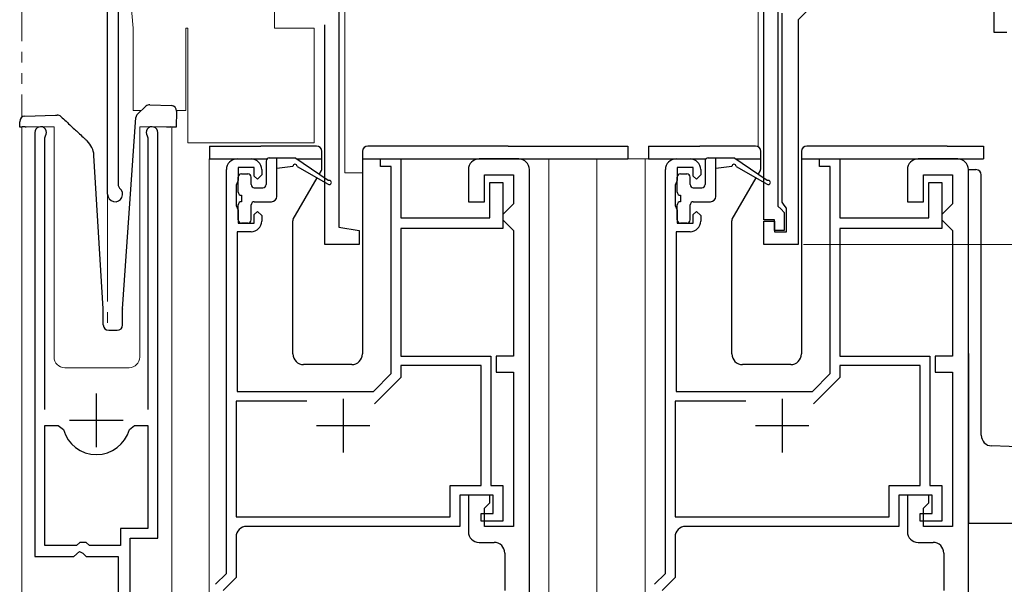
# Model space of a CAD drawing. Extents: x 0 to 891, y 0 to 1328.
# Drawn here: x 152 to 244, y 852 to 905 of the extents above; entities that cross this region are included whole.
import ezdxf

# ---------------------------------------------------------------- set-up
doc = ezdxf.new("R2010")
doc.units = 0
doc.linetypes.add('YDIVIDE_1', pattern=[15, 10, -1, 1, -1, 1, -1])
for name, color, linetype, lineweight in [('YKK_11', 7, 'CONTINUOUS', 30), ('YKK_12', 2, 'CONTINUOUS', 13), ('YKK_13', 4, 'CONTINUOUS', 30), ('YKK_D', 6, 'CONTINUOUS', 13)]:
    doc.layers.add(name, color=color, linetype=linetype, lineweight=lineweight)

msp = doc.modelspace()

# ---------------------------------------------------------------- linework, layer by layer
at = {"layer": 'YKK_11', "color": 211, "linetype": 'ByBlock', "lineweight": -2, "ltscale": 0.5}
for p, q in [((160, 888.7), (160, 921.5)), ((242.8, 903.8), (242.8, 908.2)), ((181.6, 906.8), (181.6, 885.635)), ((221.3, 886.3), (221.3, 906.8)), ((222.6, 907.3), (222.6, 887.6)), ((226.3, 906.779), (224.5, 904.979)), ((161, 906.5), (161, 889.5)), ((223, 887.966), (223, 905.6)), ((224.5, 904.979), (224.5, 884)), ((180.3, 884), (180.3, 904.5)), ((244, 903.8), (242.8, 903.8)), ((161, 889.5), (161.12, 889.26)), ((222.6, 887.6), (222.9, 887.3)), ((223.2, 887.683), (223, 887.966)), ((223.4, 887.4), (223.2, 887.683)), ((222.9, 887.3), (223.2, 887)), ((223.2, 887), (223.2, 885.3)), ((223.4, 885.2), (223.4, 887.4)), ((181.6, 885.635), (183.5, 885.3)), ((222.3, 886.3), (221.3, 886.3)), ((221.3, 884), (221.3, 886.2)), ((221.3, 886.2), (222.3, 886.2)), ((222.3, 885.3), (222.3, 886.3)), ((222.3, 886.2), (222.3, 885.2)), ((183.5, 885.3), (183.5, 884)), ((223.2, 885.3), (222.3, 885.3)), ((222.3, 885.2), (223.4, 885.2)), ((183.5, 884), (180.3, 884)), ((224.5, 884), (221.3, 884))]:
    msp.add_line(p, q, dxfattribs=at)
at = {"layer": 'YKK_11', "linetype": 'ByBlock', "lineweight": -2, "ltscale": 0.5}
for p, q in [((153.2, 894.45), (153.2, 854.9)), ((154.15, 893.968), (154.203, 894.138)), ((154.15, 868.6), (154.15, 893.968)), ((163.697, 894.138), (163.75, 893.968)), ((163.75, 893.968), (163.75, 868.6)), ((164.7, 856.6), (164.7, 894.45)), ((172.1, 892), (173.4, 892)), ((173.7, 891.2), (172.2, 891.2)), ((172.2, 891.2), (172.2, 890)), ((173.7, 890.4), (173.7, 891.2)), ((185.5, 891.3), (185.5, 892)), ((185.5, 892), (187.4, 892)), ((186.5, 891.3), (185.5, 891.3)), ((186.5, 871.973), (186.5, 891.3)), ((187.4, 892), (187.4, 886.5)), ((198.4, 892), (194.7, 892)), ((213.1, 892), (214.4, 892)), ((214.7, 891.2), (213.2, 891.2)), ((213.2, 891.2), (213.2, 890)), ((214.7, 890.4), (214.7, 891.2)), ((226.5, 891.3), (226.5, 892)), ((226.5, 892), (228.4, 892)), ((227.5, 891.3), (226.5, 891.3)), ((227.5, 871.973), (227.5, 891.3)), ((228.4, 892), (228.4, 886.5)), ((239.4, 892), (235.7, 892)), ((171.1, 853.3), (171.1, 891)), ((174, 890.1), (173.7, 890.4)), ((174.4, 890.5), (174, 890.1)), ((174.4, 891), (174.4, 890.5)), ((193.7, 891), (193.7, 888)), ((195.2, 888), (195.2, 890.5)), ((195.2, 890.5), (197.9, 890.5)), ((197.9, 890.5), (197.9, 887.8)), ((199.4, 840), (199.4, 891)), ((212.1, 853.3), (212.1, 891)), ((215, 890.1), (214.7, 890.4)), ((215.4, 890.5), (215, 890.1)), ((215.4, 891), (215.4, 890.5)), ((234.7, 891), (234.7, 888)), ((236.2, 888), (236.2, 890.5)), ((236.2, 890.5), (238.9, 890.5)), ((238.9, 890.5), (238.9, 887.8)), ((240.4, 840), (240.4, 891)), ((172.1, 889.776), (172, 889.553)), ((172, 889.553), (172, 887.647)), ((172.2, 890), (172.1, 889.776)), ((195.7, 886.5), (195.7, 889.8)), ((195.7, 889.8), (196.9, 889.8)), ((196.9, 889.8), (196.9, 885.5)), ((213.1, 889.776), (213, 889.553)), ((213, 889.553), (213, 887.647)), ((213.2, 890), (213.1, 889.776)), ((236.7, 886.5), (236.7, 889.8)), ((236.7, 889.8), (237.9, 889.8)), ((237.9, 889.8), (237.9, 885.5)), ((172, 887.647), (172.1, 887.424)), ((172.1, 887.424), (172.2, 887.2)), ((193.7, 888), (195.2, 888)), ((197.9, 887.8), (197.4, 887.3)), ((213, 887.647), (213.1, 887.424)), ((213.1, 887.424), (213.2, 887.2)), ((234.7, 888), (236.2, 888)), ((238.9, 887.8), (238.4, 887.3)), ((172.2, 887.2), (172.2, 886)), ((173.7, 886.8), (174, 887.1)), ((173.7, 886), (173.7, 886.8)), ((174, 887.1), (174.4, 886.7)), ((174.4, 886.7), (174.4, 886.2)), ((197.4, 887.3), (196.9, 886.8)), ((196.9, 886.8), (196.9, 886.3)), ((213.2, 887.2), (213.2, 886)), ((214.7, 886.8), (215, 887.1)), ((214.7, 886), (214.7, 886.8)), ((215, 887.1), (215.4, 886.7)), ((215.4, 886.7), (215.4, 886.2)), ((238.4, 887.3), (237.9, 886.8)), ((237.9, 886.8), (237.9, 886.3)), ((172.2, 886), (173.7, 886)), ((187.4, 886.5), (195.7, 886.5)), ((196.9, 886.3), (197.4, 885.8)), ((197.4, 885.8), (197.9, 885.3)), ((213.2, 886), (214.7, 886)), ((228.4, 886.5), (236.7, 886.5)), ((237.9, 886.3), (238.4, 885.8)), ((238.4, 885.8), (238.9, 885.3)), ((173.4, 885.2), (172.1, 885.2)), ((172.1, 885.2), (172.1, 870.3)), ((196.9, 885.5), (187.4, 885.5)), ((187.4, 885.5), (187.4, 873.6)), ((197.9, 885.3), (197.9, 873.6)), ((214.4, 885.2), (213.1, 885.2)), ((213.1, 885.2), (213.1, 870.3)), ((237.9, 885.5), (228.4, 885.5)), ((228.4, 885.5), (228.4, 873.6)), ((238.9, 885.3), (238.9, 873.6)), ((187.4, 873.6), (195.8, 873.6)), ((195.8, 873.6), (195.8, 861.5)), ((197.9, 873.6), (196.3, 873.6)), ((196.3, 873.6), (196.3, 872.1)), ((228.4, 873.6), (236.8, 873.6)), ((236.8, 873.6), (236.8, 861.5)), ((238.9, 873.6), (237.3, 873.6)), ((237.3, 873.6), (237.3, 872.1)), ((184.828, 870.3), (186.5, 871.973)), ((194.9, 872.7), (187.4, 872.7)), ((187.4, 872.7), (187.4, 871.6)), ((194.9, 861.5), (194.9, 872.7)), ((196.3, 872.1), (197.9, 872.1)), ((197.9, 872.1), (197.9, 857.7)), ((225.828, 870.3), (227.5, 871.973)), ((235.9, 872.7), (228.4, 872.7)), ((228.4, 872.7), (228.4, 871.6)), ((235.9, 861.5), (235.9, 872.7)), ((237.3, 872.1), (238.9, 872.1)), ((238.9, 872.1), (238.9, 857.7)), ((187.4, 871.6), (184.94, 869.14)), ((228.4, 871.6), (225.94, 869.14)), ((172.1, 870.3), (184.828, 870.3)), ((213.1, 870.3), (225.828, 870.3)), ((178.602, 869.4), (172, 869.4)), ((172, 869.4), (172, 858.6)), ((219.602, 869.4), (213, 869.4)), ((213, 869.4), (213, 858.6)), ((154.15, 855.9), (154.15, 867.1)), ((154.15, 867.1), (155.388, 867.1)), ((155.388, 867.1), (155.869, 866.735)), ((162.031, 866.735), (162.513, 867.1)), ((162.513, 867.1), (163.75, 867.1)), ((163.75, 867.1), (163.75, 857.5)), ((192, 858.6), (192, 861.5)), ((192, 861.5), (194.9, 861.5)), ((195.8, 861.5), (196.9, 861.5)), ((196.9, 861.5), (196.9, 858.2)), ((233, 858.6), (233, 861.5)), ((233, 861.5), (235.9, 861.5)), ((236.8, 861.5), (237.9, 861.5)), ((237.9, 861.5), (237.9, 858.2)), ((196, 860.6), (192.9, 860.6)), ((192.9, 860.6), (192.9, 857.7)), ((195.7, 860.6), (193.7, 860.6)), ((193.7, 860.6), (193.7, 857.2)), ((195.2, 859.4), (195.7, 859.9)), ((195.7, 859.9), (195.7, 860.6)), ((196, 858.9), (196, 860.6)), ((237, 860.6), (233.9, 860.6)), ((233.9, 860.6), (233.9, 857.7)), ((236.7, 860.6), (234.7, 860.6)), ((234.7, 860.6), (234.7, 857.2)), ((236.2, 859.4), (236.7, 859.9)), ((236.7, 859.9), (236.7, 860.6)), ((237, 858.9), (237, 860.6)), ((195.2, 857.7), (195.2, 859.4)), ((236.2, 857.7), (236.2, 859.4)), ((172, 858.6), (192, 858.6)), ((194.9, 858.2), (194.9, 858.9)), ((194.9, 858.9), (196, 858.9)), ((196.9, 858.2), (194.9, 858.2)), ((213, 858.6), (233, 858.6)), ((235.9, 858.2), (235.9, 858.9)), ((235.9, 858.9), (237, 858.9)), ((237.9, 858.2), (235.9, 858.2)), ((163.75, 857.5), (161.2, 857.5)), ((161.2, 857.5), (161.2, 855.9)), ((192.9, 857.7), (173, 857.7)), ((197.9, 857.7), (195.2, 857.7)), ((233.9, 857.7), (214, 857.7)), ((238.9, 857.7), (236.2, 857.7)), ((157.4, 856.2), (157.1, 855.9)), ((158, 856.2), (157.4, 856.2)), ((158.3, 855.9), (158, 856.2)), ((162.1, 850), (162.1, 856.6)), ((162.1, 856.6), (164.7, 856.6)), ((172, 856.7), (172, 852.927)), ((194.7, 856.2), (196.1, 856.2)), ((213, 856.7), (213, 852.927)), ((235.7, 856.2), (237.1, 856.2)), ((157.1, 855.9), (154.15, 855.9)), ((156.832, 854.9), (157.372, 855.353)), ((157.372, 855.353), (157.7, 855.2)), ((161.2, 855.9), (158.3, 855.9)), ((153.2, 854.9), (156.832, 854.9)), ((157.7, 855.2), (158, 854.9)), ((158, 854.9), (161, 854.9)), ((161, 854.9), (161, 851.1)), ((197.1, 855.2), (197.1, 851.7)), ((238.1, 855.2), (238.1, 851.7)), ((170.093, 852.293), (171.1, 853.3)), ((172, 852.927), (170.8, 851.727)), ((211.093, 852.293), (212.1, 853.3)), ((213, 852.927), (211.8, 851.727))]:
    msp.add_line(p, q, dxfattribs=at)
at = {"layer": 'YKK_11', "ltscale": 0.5}
for p, q in [((158.95, 865.1), (158.95, 870.1)), ((182, 869.6), (182, 864.6)), ((223, 869.6), (223, 864.6)), ((156.45, 867.6), (161.45, 867.6)), ((179.5, 867.1), (184.5, 867.1)), ((220.5, 867.1), (225.5, 867.1))]:
    msp.add_line(p, q, dxfattribs=at)
at = {"layer": 'YKK_11', "linetype": 'ByBlock', "lineweight": -2, "ltscale": 0.5}
for centre, radius, start, end in [((153.75, 894.45), 0.55, 325.4396, 180.00004), ((164.15, 894.45), 0.55, 359.99997, 214.56063), ((172.1, 891), 1, 90.00001, 179.99999), ((173.4, 891), 1, 0.00001, 89.99999), ((194.7, 891), 1, 90.00001, 179.99999), ((198.4, 891), 1, 0.00001, 89.99999), ((213.1, 891), 1, 90.00001, 179.99999), ((214.4, 891), 1, 0.00001, 89.99999), ((235.7, 891), 1, 90.00001, 179.99999), ((239.4, 891), 1, 0.00001, 89.99999), ((173.4, 886.2), 1, 270.00001, 359.99999), ((214.4, 886.2), 1, 270.00001, 359.99999), ((158.95, 867.6), 3.2, 195.68061, 269.99999), ((158.95, 867.6), 3.2, 270.00002, 344.3194), ((173, 856.7), 1, 90.00001, 179.99999), ((194.7, 857.2), 1, 180.00001, 269.99999), ((214, 856.7), 1, 90.00001, 179.99999), ((235.7, 857.2), 1, 180.00001, 269.99999), ((196.1, 855.2), 1, 0.00001, 89.99999), ((237.1, 855.2), 1, 0.00001, 89.99999)]:
    msp.add_arc(centre, radius, start, end, dxfattribs=at)
at = {"layer": 'YKK_11', "color": 211, "linetype": 'ByBlock', "lineweight": -2, "ltscale": 0.5}
msp.add_arc((160.7, 888.7), 0.7, 180, 53.13011, dxfattribs=at)
at = {"layer": 'YKK_12', "linetype": 'YDIVIDE_1'}
for p, q in [((152, 913), (152, 895.894)), ((160, 888.7), (160, 876.01))]:
    msp.add_line(p, q, dxfattribs=at)
at = {"layer": 'YKK_12'}
for p, q in [((155, 895), (152, 895)), ((152, 895), (152, 759)), ((155, 895), (155, 873.5)), ((166, 895), (163, 895)), ((163, 895), (163, 873.5)), ((166, 895), (166, 759)), ((169.5, 892), (169.5, 759)), ((201.2, 892), (201.2, 759)), ((205.7, 892), (205.7, 759)), ((214.4, 892), (205.7, 892)), ((210.2, 892), (210.2, 759)), ((156, 872.5), (162, 872.5))]:
    msp.add_line(p, q, dxfattribs=at)
for centre, start, end in [((156, 873.5), 180, 270), ((162, 873.5), 270, 0)]:
    msp.add_arc(centre, 1, start, end, dxfattribs=at)
at = {"layer": 'YKK_13', "lineweight": 15}
for p, q in [((162.138, 907.201), (162.4, 904.201)), ((175.6, 904.201), (175.6, 907.33)), ((182.15, 902.704), (182.15, 905.769)), ((220.75, 902.704), (220.75, 905.769)), ((162.4, 904.201), (162.4, 896.501)), ((167.3, 904.201), (167.5, 904.201)), ((167.3, 896.501), (167.3, 904.201)), ((167.5, 904.201), (167.5, 893.501)), ((179.3, 904.201), (175.6, 904.201)), ((179.3, 893.501), (179.3, 904.201)), ((182.15, 890.704), (182.15, 902.704)), ((220.75, 893.135), (220.75, 902.704)), ((162.4, 896.501), (163.144, 896.501)), ((166.445, 896.501), (167.3, 896.501)), ((167.5, 893.501), (179.3, 893.501)), ((183.804, 890.704), (182.15, 890.704))]:
    msp.add_line(p, q, dxfattribs=at)
at = {"layer": 'YKK_13'}
for p, q in [((162.807, 896.187), (163.583, 896.911)), ((163.941, 897.045), (165.963, 896.974)), ((152.272, 895.986), (155.128, 896.085)), ((161.402, 878.017), (162.649, 895.856)), ((166.445, 896.457), (166.393, 894.958)), ((151.807, 894.969), (151.79, 895.468)), ((151.817, 894.969), (151.807, 894.969)), ((151.845, 894.97), (151.817, 894.969)), ((151.892, 894.972), (151.845, 894.97)), ((151.954, 894.974), (151.892, 894.972)), ((152.029, 894.976), (151.954, 894.974)), ((152.116, 894.979), (152.029, 894.976)), ((152.21, 894.983), (152.116, 894.979)), ((152.307, 894.986), (152.21, 894.983)), ((152.307, 894.986), (152.407, 894.99)), ((165.494, 894.99), (165.893, 894.976)), ((165.991, 894.972), (165.893, 894.976)), ((166.085, 894.969), (165.991, 894.972)), ((166.171, 894.966), (166.085, 894.969)), ((166.247, 894.963), (166.171, 894.966)), ((166.309, 894.961), (166.247, 894.963)), ((166.355, 894.96), (166.309, 894.961)), ((166.383, 894.959), (166.355, 894.96)), ((166.393, 894.958), (166.383, 894.959)), ((169.504, 893.2), (169.504, 892)), ((169.504, 893.2), (172.204, 893.2)), ((172.204, 893.2), (174.304, 893.2)), ((179.504, 893.2), (174.304, 893.2)), ((197.404, 893.2), (184.304, 893.2)), ((197.404, 893.2), (208.604, 893.2)), ((208.604, 893.2), (208.604, 892)), ((210.504, 893.2), (210.504, 892)), ((210.504, 893.2), (213.204, 893.2)), ((213.204, 893.2), (215.304, 893.2)), ((220.504, 893.2), (215.304, 893.2)), ((238.404, 893.2), (225.304, 893.2)), ((238.404, 893.2), (241.804, 893.2)), ((241.804, 893.2), (241.804, 892)), ((159.6, 878), (158.724, 892.33)), ((175.103, 892.097), (177.502, 892.097)), ((175.803, 888.501), (175.803, 892.097)), ((180.602, 889.971), (177.502, 892.097)), ((180.004, 891.057), (180.004, 892.7)), ((183.804, 892.7), (183.804, 873.8)), ((216.103, 892.097), (218.502, 892.097)), ((216.803, 888.501), (216.803, 892.097)), ((221.602, 889.971), (218.502, 892.097)), ((221.004, 891.057), (221.004, 892.7)), ((224.804, 892.7), (224.804, 873.8)), ((169.504, 892), (174.882, 892)), ((174.803, 891.797), (174.803, 889.601)), ((177.302, 891.297), (175.803, 891.097)), ((177.643, 892), (180.004, 892)), ((177.702, 891.297), (180.602, 889.624)), ((183.804, 892), (208.604, 892)), ((210.504, 892), (215.882, 892)), ((215.803, 891.797), (215.803, 889.601)), ((218.302, 891.297), (216.803, 891.097)), ((218.643, 892), (221.004, 892)), ((218.702, 891.297), (221.602, 889.624)), ((224.804, 892), (241.804, 892)), ((172.203, 888.901), (172.203, 890.301)), ((172.503, 890.601), (173.103, 890.601)), ((173.403, 889.601), (173.403, 890.301)), ((177.344, 886.37), (179.568, 890.221)), ((179.758, 890.55), (179.964, 890.907)), ((213.203, 888.901), (213.203, 890.301)), ((213.503, 890.601), (214.103, 890.601)), ((214.403, 889.601), (214.403, 890.301)), ((218.344, 886.37), (220.568, 890.221)), ((220.758, 890.55), (220.964, 890.907)), ((240.4, 891), (241.099, 891)), ((241.599, 866.205), (241.599, 890.5)), ((173.703, 889.301), (174.503, 889.301)), ((214.703, 889.301), (215.503, 889.301)), ((172.503, 888.601), (172.503, 888.001)), ((213.503, 888.601), (213.503, 888.001)), ((172.203, 886.301), (172.203, 887.701)), ((173.403, 886.301), (173.403, 887.701)), ((173.703, 888.001), (175.303, 888.001)), ((213.203, 886.301), (213.203, 887.701)), ((214.403, 886.301), (214.403, 887.701)), ((214.703, 888.001), (216.303, 888.001)), ((173.103, 886.001), (172.503, 886.001)), ((177.304, 873.8), (177.304, 886.22)), ((214.103, 886.001), (213.503, 886.001)), ((218.304, 873.8), (218.304, 886.22)), ((159.6, 876.5), (159.6, 878)), ((161.4, 876.5), (161.4, 877.983)), ((160.1, 876), (160.9, 876)), ((240.399, 873.827), (240.399, 859)), ((182.804, 872.8), (178.304, 872.8)), ((223.804, 872.8), (219.304, 872.8)), ((266.086, 864.384), (242.564, 865.206)), ((240.399, 859), (240.399, 858)), ((240.399, 858), (266.052, 858))]:
    msp.add_line(p, q, dxfattribs=at)
for centre, radius, start, end in [((163.924, 896.545), 0.5, 88, 133), ((165.946, 896.475), 0.5, 358, 88), ((152.29, 895.486), 0.5, 92, 182), ((155.299, 895.591), 0.5, 47, 92), ((163.148, 895.822), 0.5, 133, 176), ((156.728, 892.208), 2, 3.5, 47), ((179.504, 892.7), 0.5, 0, 90), ((184.304, 892.7), 0.5, 90, 180), ((220.504, 892.7), 0.5, 0, 90), ((225.304, 892.7), 0.5, 90, 180), ((175.103, 891.797), 0.3, 90, 180), ((216.103, 891.797), 0.3, 90, 180), ((177.502, 891.297), 0.2, 0, 180), ((218.502, 891.297), 0.2, 0, 180), ((172.503, 890.301), 0.3, 90, 180), ((173.103, 890.301), 0.3, 0, 90), ((179.704, 891.057), 0.3, 330, 0), ((213.503, 890.301), 0.3, 90, 180), ((214.103, 890.301), 0.3, 0, 90), ((220.704, 891.057), 0.3, 330, 0), ((241.099, 890.5), 0.5, 0, 90), ((173.703, 889.601), 0.3, 180, 270), ((174.503, 889.601), 0.3, 270, 0), ((180.702, 889.797), 0.2, 240.01406, 120.01406), ((214.703, 889.601), 0.3, 180, 270), ((215.503, 889.601), 0.3, 270, 0), ((221.702, 889.797), 0.2, 240.01406, 120.01406), ((172.503, 888.901), 0.3, 180, 270), ((175.303, 888.501), 0.5, 270, 0), ((213.503, 888.901), 0.3, 180, 270), ((216.303, 888.501), 0.5, 270, 0), ((172.503, 887.701), 0.3, 90, 180), ((173.703, 887.701), 0.3, 90, 180), ((213.503, 887.701), 0.3, 90, 180), ((214.703, 887.701), 0.3, 90, 180), ((172.503, 886.301), 0.3, 180, 270), ((173.103, 886.301), 0.3, 270, 0), ((177.604, 886.22), 0.3, 150, 180), ((213.503, 886.301), 0.3, 180, 270), ((214.103, 886.301), 0.3, 270, 0), ((218.604, 886.22), 0.3, 150, 180), ((161.9, 877.983), 0.5, 176, 180), ((160.1, 876.5), 0.5, 180, 270), ((160.9, 876.5), 0.5, 270, 0), ((178.304, 873.8), 1, 180, 270), ((182.804, 873.8), 1, 270, 0), ((219.304, 873.8), 1, 180, 270), ((223.804, 873.8), 1, 270, 0), ((242.599, 866.205), 1, 180, 268)]:
    msp.add_arc(centre, radius, start, end, dxfattribs=at)
for points, knots in [([(155.128, 896.085), (155.159, 896.086), (155.251, 896.09), (155.269, 896.09), (155.282, 896.091)], [0, 0, 0, 0, 0.340655, 1, 1, 1, 1]), ([(155.64, 895.957), (155.801, 895.807), (156.122, 895.507), (156.579, 895.081), (156.999, 894.69), (157.424, 894.293), (157.788, 893.954), (158.044, 893.715), (158.076, 893.686), (158.092, 893.671)], [0, 0, 0, 0, 0.149796, 0.29954, 0.430302, 0.560879, 0.744061, 0.871706, 1, 1, 1, 1])]:
    msp.add_open_spline(points, degree=3, knots=knots, dxfattribs=at)
at = {"layer": 'YKK_D'}
msp.add_line((225, 884), (365.821, 884), dxfattribs=at)

doc.saveas('drawing.dxf')
